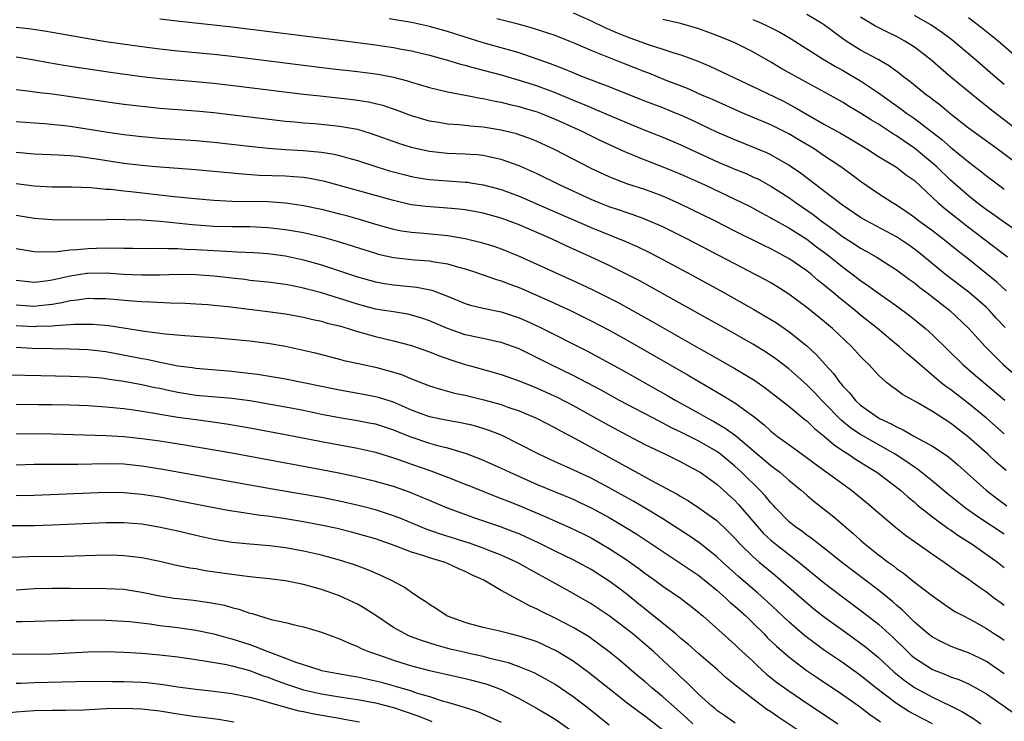
# Model space of a CAD drawing. Units: inches. Extents: x 2631000 to 2634000, y 1458000 to 1461000.
# Drawn here: x 2631275 to 2631385, y 1458223 to 1458301 of the extents above; entities that cross this region are included whole.
import ezdxf

# ---------------------------------------------------------------- set-up
doc = ezdxf.new("R2010")
doc.units = ezdxf.units.IN
doc.header["$MEASUREMENT"] = 0
doc.layers.add('LD26311458_2ft', color=247, linetype='Continuous')

msp = doc.modelspace()

# ---------------------------------------------------------------- linework, layer by layer
at = {"layer": 'LD26311458_2ft'}
for points, elevation in [([(2631291, 1458301.49), (2631293.22, 1458301.22), (2631297, 1458300.82), (2631299, 1458300.59), (2631311, 1458299.1), (2631315, 1458298.58), (2631317, 1458298.29), (2631317.89, 1458298.11), (2631319, 1458297.92), (2631321, 1458297.44), (2631323, 1458296.89), (2631324.45, 1458296.45), (2631325, 1458296.32), (2631325.58, 1458296.15), (2631326.02, 1458296.02), (2631327, 1458295.79), (2631329, 1458295.26), (2631331.49, 1458294.51), (2631333, 1458294.02), (2631335, 1458293.27), (2631337, 1458292.44), (2631338.03, 1458292.03), (2631339, 1458291.6), (2631339.43, 1458291.43), (2631343, 1458289.9), (2631345, 1458289.09), (2631347, 1458288.32), (2631349, 1458287.46), (2631350.67, 1458286.67), (2631353, 1458285.61), (2631355, 1458284.75), (2631356.25, 1458284.25), (2631357, 1458283.91), (2631357.62, 1458283.62), (2631359, 1458282.86), (2631361, 1458281.58), (2631361.82, 1458281), (2631363.71, 1458279.71), (2631364.63, 1458279), (2631366.01, 1458278.01), (2631367, 1458277.25), (2631368.38, 1458276.38), (2631369, 1458275.95), (2631369.62, 1458275.62), (2631370.72, 1458275), (2631373, 1458273.56), (2631374.46, 1458272.46), (2631375, 1458272.08), (2631375.59, 1458271.59), (2631376.38, 1458271), (2631378.95, 1458269), (2631381, 1458267.05), (2631382.86, 1458265), (2631383.93, 1458263.93), (2631384.88, 1458263), (2631387.16, 1458261)], 10324), ([(2631385.11, 1458267.11), (2631384.14, 1458268.14), (2631383.36, 1458269), (2631383, 1458269.35), (2631382.13, 1458270.13), (2631381.05, 1458271.05), (2631378.77, 1458272.77), (2631378.48, 1458273), (2631375.48, 1458275.48), (2631375, 1458275.85), (2631374.32, 1458276.32), (2631373, 1458277.2), (2631369.64, 1458279), (2631369, 1458279.38), (2631367, 1458280.76), (2631365, 1458282.28), (2631364.02, 1458283), (2631362.3, 1458284.3), (2631361.29, 1458285), (2631361, 1458285.2), (2631359, 1458286.36), (2631358.57, 1458286.57), (2631355, 1458288), (2631353, 1458288.88), (2631350.21, 1458290.21), (2631349, 1458290.75), (2631348.4, 1458291), (2631347, 1458291.57), (2631345, 1458292.33), (2631341, 1458293.92), (2631338.17, 1458295), (2631337, 1458295.46), (2631335.92, 1458295.92), (2631334.47, 1458296.47), (2631331, 1458297.69), (2631330.05, 1458297.95), (2631329, 1458298.27), (2631327, 1458298.83), (2631325.58, 1458299.26), (2631325, 1458299.44), (2631323, 1458300.08), (2631321, 1458300.65), (2631319, 1458301.09), (2631316.51, 1458301.49)], 10326), ([(2631385.2, 1458271.2), (2631384.16, 1458272.16), (2631381, 1458274.72), (2631379.72, 1458275.72), (2631378.17, 1458277), (2631377, 1458277.89), (2631375.46, 1458279), (2631375, 1458279.36), (2631374.04, 1458280.04), (2631373, 1458280.73), (2631372.54, 1458281), (2631371, 1458282.02), (2631369, 1458283.38), (2631368.07, 1458284.07), (2631366.79, 1458285), (2631365.73, 1458285.73), (2631365, 1458286.2), (2631363.84, 1458287), (2631362.07, 1458288.07), (2631361, 1458288.7), (2631359, 1458289.67), (2631355.88, 1458291), (2631352.5, 1458292.5), (2631351.33, 1458293), (2631349.73, 1458293.73), (2631347.36, 1458294.64), (2631345.42, 1458295.42), (2631345, 1458295.57), (2631342.54, 1458296.54), (2631339, 1458297.98), (2631337.29, 1458298.71), (2631336.57, 1458299), (2631335, 1458299.62), (2631333.98, 1458299.98), (2631332.46, 1458300.46), (2631330.89, 1458300.89), (2631328.5, 1458301.5)], 10328), ([(2631337, 1458302.16), (2631339, 1458301.26), (2631340.53, 1458300.53), (2631341.92, 1458299.92), (2631343, 1458299.48), (2631345.37, 1458298.62), (2631347, 1458298.12), (2631348.32, 1458297.68), (2631349, 1458297.49), (2631350.82, 1458296.82), (2631352.23, 1458296.23), (2631357, 1458293.97), (2631357.65, 1458293.65), (2631360.34, 1458292.34), (2631361.66, 1458291.66), (2631365, 1458289.74), (2631366.76, 1458288.76), (2631368.02, 1458288.02), (2631369.71, 1458287), (2631371, 1458286.17), (2631373, 1458284.98), (2631374.1, 1458284.1), (2631375, 1458283.47), (2631377.64, 1458281), (2631378.36, 1458280.36), (2631381, 1458278.3), (2631382.73, 1458277), (2631385.36, 1458275)], 10330), ([(2631387, 1458277.43), (2631384.75, 1458279), (2631383.74, 1458279.74), (2631383, 1458280.24), (2631381.99, 1458281), (2631381, 1458281.79), (2631379, 1458283.53), (2631377.47, 1458285), (2631377, 1458285.42), (2631375, 1458287.09), (2631373.86, 1458287.86), (2631373, 1458288.45), (2631372.65, 1458288.65), (2631371, 1458289.75), (2631370.22, 1458290.22), (2631369, 1458291), (2631367.74, 1458291.74), (2631367, 1458292.2), (2631365, 1458293.34), (2631361.32, 1458295.32), (2631360.05, 1458296.05), (2631359, 1458296.68), (2631357, 1458297.81), (2631355, 1458298.8), (2631354.55, 1458299), (2631353, 1458299.64), (2631351, 1458300.37), (2631348.96, 1458300.96), (2631347, 1458301.4)], 10332), ([(2631357, 1458301.42), (2631357.98, 1458301), (2631358.68, 1458300.68), (2631360, 1458300), (2631361.26, 1458299.26), (2631364.85, 1458297), (2631366.19, 1458296.19), (2631367, 1458295.76), (2631368.3, 1458295), (2631369, 1458294.58), (2631371, 1458293.25), (2631373.47, 1458291.47), (2631374.11, 1458291), (2631375, 1458290.38), (2631376.92, 1458288.92), (2631378.04, 1458288.04), (2631379, 1458287.19), (2631381, 1458285.57), (2631382.46, 1458284.46), (2631383, 1458284.02), (2631384.34, 1458283), (2631385, 1458282.51)], 10334), ([(2631388.1, 1458284.1), (2631384.19, 1458287), (2631381, 1458289.32), (2631378.88, 1458291), (2631377.87, 1458291.87), (2631377, 1458292.51), (2631376.73, 1458292.73), (2631376.34, 1458293), (2631374.5, 1458294.5), (2631373.83, 1458295), (2631373.38, 1458295.38), (2631372.23, 1458296.23), (2631370.96, 1458296.96), (2631369, 1458298.01), (2631367.4, 1458299), (2631367, 1458299.28), (2631365, 1458300.77), (2631364.65, 1458301), (2631363, 1458301.96)], 10336), ([(2631387, 1458288.7), (2631383.42, 1458291.42), (2631383, 1458291.78), (2631382.31, 1458292.31), (2631379.06, 1458295), (2631377.94, 1458295.94), (2631376.73, 1458297), (2631375, 1458298.32), (2631373.94, 1458299), (2631373.33, 1458299.33), (2631373, 1458299.51), (2631371.99, 1458299.99), (2631370.67, 1458300.67), (2631369, 1458301.66)], 10338), ([(2631385, 1458294.16), (2631384.01, 1458295), (2631381.72, 1458297), (2631379.15, 1458299.15), (2631378.01, 1458300.01), (2631376.81, 1458300.81), (2631376.49, 1458301), (2631375, 1458301.86)], 10340), ([(2631386.63, 1458297), (2631384.31, 1458299), (2631383.58, 1458299.58), (2631382.47, 1458300.47), (2631381, 1458301.61)], 10342), ([(2631275, 1458300.57), (2631276.4, 1458300.4), (2631278.15, 1458300.15), (2631279.86, 1458299.86), (2631283, 1458299.31), (2631285, 1458298.98), (2631289, 1458298.4), (2631291, 1458298.14), (2631293, 1458297.93), (2631295, 1458297.75), (2631297, 1458297.55), (2631299, 1458297.32), (2631309.96, 1458295.96), (2631313, 1458295.61), (2631315.31, 1458295.31), (2631317, 1458294.98), (2631318.57, 1458294.57), (2631319, 1458294.43), (2631321, 1458293.84), (2631323, 1458293.37), (2631325.58, 1458292.88), (2631326.67, 1458292.67), (2631327, 1458292.63), (2631328.33, 1458292.33), (2631329, 1458292.21), (2631329.96, 1458291.96), (2631331, 1458291.72), (2631331.55, 1458291.55), (2631333, 1458291.13), (2631333.36, 1458291), (2631335, 1458290.32), (2631337.88, 1458289), (2631339.97, 1458287.97), (2631342.71, 1458286.71), (2631345, 1458285.78), (2631347, 1458285.02), (2631349, 1458284.2), (2631351.67, 1458283), (2631355, 1458281.42), (2631356.62, 1458280.62), (2631357.91, 1458279.91), (2631359, 1458279.34), (2631359.21, 1458279.21), (2631361, 1458278.22), (2631363, 1458276.94), (2631364.11, 1458276.11), (2631365, 1458275.46), (2631365.61, 1458275), (2631367, 1458273.87), (2631368.18, 1458273), (2631369, 1458272.35), (2631369.81, 1458271.81), (2631371, 1458270.93), (2631373, 1458269.54), (2631374.45, 1458268.45), (2631375, 1458268.01), (2631376.21, 1458267), (2631377, 1458266.3), (2631380.4, 1458263), (2631381.79, 1458261.79), (2631385.04, 1458259.04)], 10322), ([(2631385, 1458255.29), (2631383, 1458257.02), (2631381, 1458258.66), (2631379, 1458260.2), (2631378.53, 1458260.53), (2631377.94, 1458261), (2631375.58, 1458263), (2631375, 1458263.52), (2631374.18, 1458264.18), (2631373.29, 1458265), (2631373, 1458265.24), (2631370.87, 1458267), (2631369, 1458268.49), (2631368.4, 1458269), (2631366.52, 1458270.52), (2631365.96, 1458271), (2631365.43, 1458271.43), (2631365, 1458271.81), (2631364.33, 1458272.33), (2631363.56, 1458273), (2631363, 1458273.44), (2631361, 1458274.81), (2631360.66, 1458275), (2631359.57, 1458275.57), (2631359, 1458275.88), (2631358.24, 1458276.24), (2631355, 1458277.86), (2631352.76, 1458279), (2631350.24, 1458280.24), (2631348.89, 1458280.89), (2631347, 1458281.73), (2631345, 1458282.47), (2631343.09, 1458283.09), (2631341.64, 1458283.64), (2631341, 1458283.91), (2631339, 1458284.84), (2631334.93, 1458286.93), (2631333, 1458287.83), (2631332.17, 1458288.17), (2631331, 1458288.58), (2631330.68, 1458288.68), (2631329, 1458289.1), (2631327, 1458289.42), (2631326.52, 1458289.48), (2631325.58, 1458289.55), (2631325, 1458289.6), (2631324.32, 1458289.68), (2631323, 1458289.77), (2631322.06, 1458289.94), (2631321, 1458290.11), (2631319, 1458290.7), (2631317.33, 1458291.33), (2631315.83, 1458291.83), (2631315, 1458292.04), (2631314.22, 1458292.22), (2631313, 1458292.41), (2631312.48, 1458292.48), (2631308.86, 1458292.86), (2631307, 1458293.07), (2631300.07, 1458293.93), (2631297, 1458294.28), (2631295, 1458294.48), (2631291, 1458294.82), (2631289, 1458295.04), (2631285.52, 1458295.52), (2631282.03, 1458296.03), (2631280.3, 1458296.3), (2631278.59, 1458296.59), (2631277, 1458296.89), (2631275, 1458297.22)], 10320), ([(2631385.19, 1458251.19), (2631384.11, 1458252.11), (2631383.15, 1458253), (2631381, 1458254.92), (2631379, 1458256.47), (2631377, 1458257.76), (2631375.21, 1458258.79), (2631373.66, 1458259.66), (2631373, 1458260.18), (2631372.52, 1458260.52), (2631371.9, 1458261), (2631371, 1458261.8), (2631369.9, 1458263), (2631369.43, 1458263.43), (2631369, 1458263.89), (2631368, 1458265), (2631365.88, 1458267), (2631365, 1458267.74), (2631363, 1458269.36), (2631361, 1458270.82), (2631359.67, 1458271.67), (2631359, 1458272.08), (2631358.42, 1458272.42), (2631357.34, 1458273), (2631355, 1458274.2), (2631349.64, 1458277), (2631347, 1458278.33), (2631345, 1458279.2), (2631343.68, 1458279.68), (2631343, 1458279.89), (2631342.18, 1458280.18), (2631341, 1458280.57), (2631339.9, 1458281), (2631339, 1458281.38), (2631335.47, 1458283), (2631333, 1458284.23), (2631331, 1458285.13), (2631329, 1458285.83), (2631327.96, 1458286.04), (2631327, 1458286.26), (2631326.33, 1458286.33), (2631325.58, 1458286.38), (2631325, 1458286.42), (2631323, 1458286.5), (2631321, 1458286.7), (2631319.64, 1458287), (2631319, 1458287.15), (2631317.6, 1458287.6), (2631314.66, 1458288.66), (2631313.51, 1458289), (2631313, 1458289.15), (2631311, 1458289.51), (2631309.65, 1458289.65), (2631308.22, 1458289.78), (2631307, 1458289.87), (2631306.02, 1458289.98), (2631305, 1458290.07), (2631297, 1458291.02), (2631295, 1458291.21), (2631291, 1458291.51), (2631289, 1458291.71), (2631287, 1458291.96), (2631279, 1458293.1), (2631277.3, 1458293.3), (2631276.59, 1458293.41), (2631275, 1458293.59)], 10318), ([(2631275, 1458290.07), (2631277, 1458289.91), (2631278.17, 1458289.83), (2631280.4, 1458289.6), (2631281, 1458289.52), (2631285, 1458288.9), (2631287, 1458288.62), (2631289, 1458288.39), (2631291, 1458288.22), (2631295, 1458287.94), (2631297, 1458287.75), (2631301.26, 1458287.26), (2631303.07, 1458287.07), (2631305, 1458286.93), (2631307, 1458286.81), (2631309, 1458286.64), (2631310.41, 1458286.41), (2631311, 1458286.27), (2631312.04, 1458285.96), (2631313, 1458285.7), (2631315.14, 1458285), (2631316.57, 1458284.57), (2631318.14, 1458284.14), (2631319, 1458283.93), (2631319.78, 1458283.78), (2631321, 1458283.6), (2631323, 1458283.45), (2631325, 1458283.32), (2631325.29, 1458283.29), (2631325.58, 1458283.24), (2631327, 1458283.02), (2631329, 1458282.48), (2631331, 1458281.73), (2631334.29, 1458280.29), (2631339, 1458278.27), (2631342.74, 1458276.74), (2631344.14, 1458276.14), (2631345.49, 1458275.49), (2631347, 1458274.71), (2631350.16, 1458273), (2631353.79, 1458271), (2631357.13, 1458269.13), (2631358.39, 1458268.39), (2631359.63, 1458267.63), (2631361, 1458266.69), (2631363, 1458265.08), (2631364.09, 1458264.09), (2631365.06, 1458263), (2631366, 1458262), (2631366.68, 1458261), (2631366.84, 1458260.84), (2631367, 1458260.62), (2631367.8, 1458259.8), (2631368.43, 1458259), (2631369, 1458258.48), (2631371, 1458257.06), (2631371.1, 1458257), (2631372.41, 1458256.41), (2631373, 1458256.05), (2631373.74, 1458255.74), (2631375, 1458255), (2631377, 1458253.91), (2631378.74, 1458252.74), (2631379.82, 1458251.82), (2631382.98, 1458249), (2631384.13, 1458248.13), (2631385.28, 1458247.28)], 10316), ([(2631385, 1458244.12), (2631382.04, 1458246.04), (2631380.67, 1458247), (2631378.64, 1458248.64), (2631377, 1458250.03), (2631375.35, 1458251.35), (2631375, 1458251.56), (2631374.16, 1458252.16), (2631372.85, 1458253), (2631369, 1458255.22), (2631367.93, 1458255.93), (2631366.82, 1458256.82), (2631365, 1458258.7), (2631364.69, 1458259), (2631363.87, 1458259.87), (2631363, 1458260.74), (2631361, 1458262.52), (2631359.6, 1458263.6), (2631359, 1458264.01), (2631358.4, 1458264.4), (2631357, 1458265.26), (2631355, 1458266.4), (2631349.49, 1458269.49), (2631344.34, 1458272.34), (2631343, 1458273.04), (2631341, 1458274.02), (2631338.95, 1458275), (2631336.23, 1458276.23), (2631334.59, 1458277), (2631331, 1458278.54), (2631329, 1458279.28), (2631327, 1458279.84), (2631326.03, 1458280.03), (2631325.58, 1458280.11), (2631325, 1458280.22), (2631324.31, 1458280.31), (2631323, 1458280.42), (2631320.59, 1458280.59), (2631319, 1458280.79), (2631318.83, 1458280.83), (2631317, 1458281.25), (2631313, 1458282.39), (2631309.37, 1458283.37), (2631307.71, 1458283.71), (2631307, 1458283.81), (2631305.91, 1458283.91), (2631305, 1458283.97), (2631302.06, 1458284.06), (2631300.18, 1458284.18), (2631295, 1458284.67), (2631290.55, 1458285), (2631289, 1458285.14), (2631287, 1458285.38), (2631284.18, 1458285.82), (2631281.85, 1458286.15), (2631281, 1458286.22), (2631279.69, 1458286.31), (2631277, 1458286.41), (2631275, 1458286.6)], 10314), ([(2631275, 1458283.14), (2631277, 1458282.88), (2631279, 1458282.77), (2631281.23, 1458282.77), (2631283.3, 1458282.7), (2631285, 1458282.54), (2631285.49, 1458282.51), (2631287, 1458282.33), (2631287.75, 1458282.25), (2631292.27, 1458281.73), (2631294.48, 1458281.52), (2631297, 1458281.3), (2631299, 1458281.2), (2631303, 1458281.14), (2631305, 1458281.02), (2631307, 1458280.71), (2631309, 1458280.28), (2631311, 1458279.79), (2631311.63, 1458279.63), (2631313.19, 1458279.19), (2631315, 1458278.62), (2631317, 1458278.06), (2631317.88, 1458277.88), (2631319, 1458277.72), (2631320.39, 1458277.61), (2631323, 1458277.38), (2631325, 1458277.03), (2631325.58, 1458276.89), (2631326.64, 1458276.64), (2631328.17, 1458276.17), (2631329, 1458275.88), (2631331, 1458275.08), (2631336.55, 1458272.55), (2631337.92, 1458271.92), (2631339.27, 1458271.27), (2631341.93, 1458269.93), (2631345.79, 1458267.79), (2631351, 1458264.82), (2631352.17, 1458264.17), (2631355, 1458262.54), (2631357.21, 1458261.21), (2631358.39, 1458260.39), (2631360.19, 1458259), (2631361, 1458258.35), (2631362.83, 1458256.83), (2631363, 1458256.72), (2631363.87, 1458255.87), (2631365, 1458254.98), (2631366.05, 1458254.05), (2631367, 1458253.41), (2631367.66, 1458253), (2631368.45, 1458252.45), (2631369, 1458252.12), (2631369.68, 1458251.68), (2631370.8, 1458251), (2631373.43, 1458249), (2631374.25, 1458248.25), (2631375, 1458247.66), (2631375.35, 1458247.35), (2631377, 1458246.03), (2631378.75, 1458244.75), (2631379, 1458244.59), (2631379.92, 1458243.92), (2631381.43, 1458243), (2631384.24, 1458241), (2631385, 1458240.4)], 10312), ([(2631275, 1458279.61), (2631277, 1458279.31), (2631279, 1458279.13), (2631281.1, 1458279.1), (2631285, 1458279.16), (2631287, 1458279.17), (2631287.15, 1458279.15), (2631289, 1458279.1), (2631291.05, 1458278.95), (2631294.58, 1458278.58), (2631297, 1458278.4), (2631299, 1458278.35), (2631301, 1458278.35), (2631302.31, 1458278.31), (2631303, 1458278.27), (2631305, 1458278.04), (2631307, 1458277.68), (2631309.18, 1458277.18), (2631310.75, 1458276.75), (2631315, 1458275.38), (2631315.3, 1458275.3), (2631317, 1458274.92), (2631319.33, 1458274.67), (2631321, 1458274.55), (2631321.57, 1458274.43), (2631323, 1458274.21), (2631324.14, 1458273.86), (2631325, 1458273.64), (2631325.58, 1458273.45), (2631326.97, 1458273), (2631328.46, 1458272.46), (2631329, 1458272.32), (2631329.94, 1458271.94), (2631331, 1458271.56), (2631334.18, 1458270.18), (2631336.7, 1458269), (2631339, 1458267.85), (2631341, 1458266.81), (2631343, 1458265.71), (2631349.82, 1458261.82), (2631353.6, 1458259.6), (2631355, 1458258.72), (2631356.06, 1458257.94), (2631357, 1458257.27), (2631358.27, 1458256.27), (2631359, 1458255.58), (2631359.74, 1458255), (2631361, 1458254.09), (2631362.81, 1458252.81), (2631363.94, 1458251.94), (2631367.98, 1458249), (2631369.65, 1458247.65), (2631372.88, 1458244.88), (2631374, 1458244), (2631377, 1458241.87), (2631378.29, 1458241), (2631379.87, 1458239.87), (2631381, 1458239.11), (2631382.22, 1458238.22), (2631383, 1458237.69), (2631383.89, 1458237), (2631384.53, 1458236.53), (2631385, 1458236.2)], 10310), ([(2631275, 1458275.92), (2631277, 1458275.59), (2631277.55, 1458275.55), (2631279.58, 1458275.58), (2631281, 1458275.76), (2631281.8, 1458275.8), (2631283, 1458275.93), (2631283.95, 1458275.95), (2631285.98, 1458275.98), (2631287, 1458275.95), (2631287.95, 1458275.95), (2631289.93, 1458275.93), (2631291, 1458275.95), (2631291.9, 1458275.9), (2631293, 1458275.92), (2631293.85, 1458275.85), (2631295, 1458275.82), (2631297, 1458275.68), (2631297.66, 1458275.66), (2631299, 1458275.57), (2631299.56, 1458275.56), (2631301.46, 1458275.46), (2631303, 1458275.35), (2631305, 1458275.09), (2631307, 1458274.67), (2631309, 1458274.11), (2631313, 1458272.77), (2631315, 1458272.2), (2631316.02, 1458272.02), (2631317, 1458271.87), (2631319.62, 1458271.62), (2631321.28, 1458271.28), (2631323, 1458270.61), (2631325, 1458269.78), (2631325.58, 1458269.6), (2631325.59, 1458269.59), (2631327, 1458269.27), (2631329, 1458268.86), (2631331, 1458268.2), (2631331.84, 1458267.84), (2631333.21, 1458267.21), (2631338.52, 1458264.52), (2631339.83, 1458263.83), (2631342.41, 1458262.41), (2631347.53, 1458259.53), (2631348.44, 1458259), (2631351, 1458257.6), (2631352.04, 1458257), (2631352.67, 1458256.67), (2631353.93, 1458255.93), (2631355.09, 1458255.09), (2631359, 1458251.74), (2631359.44, 1458251.44), (2631360, 1458251), (2631361, 1458250.12), (2631362.38, 1458249), (2631363, 1458248.44), (2631363.78, 1458247.78), (2631365, 1458246.85), (2631366.03, 1458246.03), (2631368.19, 1458244.19), (2631369, 1458243.44), (2631369.5, 1458243), (2631371, 1458241.8), (2631372.06, 1458241), (2631372.61, 1458240.61), (2631373, 1458240.3), (2631373.77, 1458239.77), (2631375, 1458238.77), (2631377, 1458237.24), (2631378.32, 1458236.31), (2631379.51, 1458235.51), (2631380.44, 1458235), (2631381.63, 1458234.37), (2631383, 1458233.61), (2631383.92, 1458233), (2631384.59, 1458232.59), (2631385, 1458232.3)], 10308), ([(2631385, 1458228.55), (2631383, 1458229.93), (2631382.29, 1458230.29), (2631381, 1458230.89), (2631379.45, 1458231.45), (2631379, 1458231.64), (2631378.07, 1458232.07), (2631377, 1458232.63), (2631376.51, 1458233), (2631375, 1458234.3), (2631373.66, 1458235.66), (2631373, 1458236.2), (2631372.58, 1458236.58), (2631371, 1458237.86), (2631366.87, 1458241), (2631365, 1458242.5), (2631364.34, 1458243), (2631363.61, 1458243.61), (2631363, 1458244.01), (2631362.45, 1458244.45), (2631361.65, 1458245), (2631361, 1458245.54), (2631359.56, 1458247), (2631359.3, 1458247.3), (2631359, 1458247.6), (2631358.38, 1458248.38), (2631357.8, 1458249), (2631355.75, 1458251), (2631355, 1458251.68), (2631353.4, 1458253), (2631353, 1458253.3), (2631351, 1458254.47), (2631350.64, 1458254.64), (2631349, 1458255.48), (2631347.96, 1458255.96), (2631347, 1458256.47), (2631346.64, 1458256.64), (2631342.17, 1458259), (2631340.13, 1458260.13), (2631337, 1458261.77), (2631334.5, 1458263), (2631333, 1458263.76), (2631331, 1458264.73), (2631329, 1458265.46), (2631328.44, 1458265.56), (2631327, 1458265.89), (2631325.89, 1458266.11), (2631325.58, 1458266.18), (2631325, 1458266.31), (2631323, 1458267), (2631321, 1458267.87), (2631320.16, 1458268.16), (2631319, 1458268.51), (2631318.6, 1458268.6), (2631317, 1458268.85), (2631315, 1458269.18), (2631313, 1458269.71), (2631309, 1458270.97), (2631307.39, 1458271.39), (2631307, 1458271.51), (2631305.75, 1458271.75), (2631305, 1458271.92), (2631303, 1458272.18), (2631301, 1458272.37), (2631300.45, 1458272.45), (2631299, 1458272.61), (2631297, 1458272.85), (2631295, 1458273), (2631293, 1458273.01), (2631291, 1458272.96), (2631289, 1458272.95), (2631286.96, 1458273.04), (2631285, 1458273.16), (2631283, 1458273.14), (2631282.87, 1458273.13), (2631281, 1458272.84), (2631279, 1458272.4), (2631278.29, 1458272.29), (2631277, 1458272.15), (2631275, 1458272.34)], 10306), ([(2631275, 1458269.64), (2631277, 1458269.5), (2631277.58, 1458269.58), (2631279, 1458269.72), (2631280.1, 1458269.9), (2631281, 1458270.12), (2631281.81, 1458270.19), (2631283, 1458270.37), (2631283.65, 1458270.35), (2631285, 1458270.34), (2631286.24, 1458270.24), (2631287.91, 1458270.09), (2631289, 1458270.02), (2631289.99, 1458269.99), (2631292.14, 1458269.86), (2631293.82, 1458269.82), (2631295, 1458269.77), (2631296.32, 1458269.68), (2631297, 1458269.62), (2631298.55, 1458269.45), (2631303, 1458268.92), (2631305, 1458268.64), (2631306.39, 1458268.39), (2631307, 1458268.28), (2631308.02, 1458268.02), (2631309, 1458267.82), (2631309.62, 1458267.62), (2631311, 1458267.29), (2631311.97, 1458267), (2631313, 1458266.67), (2631315, 1458266.11), (2631317, 1458265.65), (2631319, 1458265.11), (2631321, 1458264.41), (2631322.01, 1458264.01), (2631323.5, 1458263.5), (2631325, 1458263.02), (2631325.58, 1458262.86), (2631329, 1458261.89), (2631331, 1458261.2), (2631332.55, 1458260.55), (2631333, 1458260.38), (2631335.31, 1458259.31), (2631337, 1458258.43), (2631339.59, 1458257), (2631341, 1458256.2), (2631343.09, 1458255.09), (2631345, 1458254.1), (2631347.29, 1458253), (2631349, 1458252.15), (2631349.74, 1458251.74), (2631351, 1458251.1), (2631351.15, 1458251), (2631353, 1458249.66), (2631355, 1458247.85), (2631355.42, 1458247.42), (2631357.48, 1458245), (2631358.2, 1458244.2), (2631359, 1458243.46), (2631359.55, 1458243), (2631362.14, 1458241), (2631365, 1458238.65), (2631367, 1458237.13), (2631369.37, 1458235.37), (2631371, 1458234.09), (2631372.61, 1458232.61), (2631374.25, 1458231), (2631374.64, 1458230.64), (2631375, 1458230.34), (2631377, 1458229.04), (2631378.47, 1458228.47), (2631379, 1458228.24), (2631379.92, 1458227.92), (2631381, 1458227.45), (2631381.84, 1458227), (2631383, 1458226.32), (2631386.15, 1458224.15)], 10304), ([(2631275, 1458267.36), (2631277, 1458267.25), (2631277.27, 1458267.27), (2631279, 1458267.3), (2631279.35, 1458267.35), (2631281, 1458267.45), (2631281.49, 1458267.49), (2631283, 1458267.51), (2631283.49, 1458267.49), (2631285.33, 1458267.33), (2631289.29, 1458266.71), (2631291.58, 1458266.41), (2631293.78, 1458266.22), (2631297, 1458266.02), (2631299, 1458265.84), (2631301, 1458265.63), (2631303, 1458265.38), (2631305, 1458265.04), (2631307, 1458264.6), (2631308.29, 1458264.29), (2631311, 1458263.59), (2631311.46, 1458263.46), (2631313.1, 1458263.1), (2631315, 1458262.7), (2631317, 1458262.16), (2631317.88, 1458261.88), (2631319, 1458261.41), (2631321, 1458260.63), (2631322.24, 1458260.24), (2631323, 1458260.04), (2631323.81, 1458259.81), (2631325, 1458259.58), (2631325.58, 1458259.44), (2631327.07, 1458259.07), (2631329, 1458258.53), (2631329.74, 1458258.26), (2631331, 1458257.84), (2631333, 1458257), (2631335, 1458255.95), (2631335.6, 1458255.6), (2631337.23, 1458254.77), (2631346.12, 1458249.88), (2631348.57, 1458248.57), (2631349, 1458248.3), (2631349.83, 1458247.83), (2631351, 1458247.06), (2631353, 1458245.62), (2631354.34, 1458244.34), (2631355, 1458243.66), (2631355.59, 1458243), (2631357, 1458241.61), (2631357.71, 1458241), (2631359.52, 1458239.52), (2631360.14, 1458239), (2631363, 1458236.46), (2631363.8, 1458235.8), (2631365, 1458234.87), (2631367.57, 1458233), (2631369, 1458231.99), (2631369.56, 1458231.56), (2631371, 1458230.37), (2631372.75, 1458228.75), (2631373.85, 1458227.85), (2631375, 1458227.04), (2631377, 1458225.96), (2631379, 1458225), (2631380.34, 1458224.34), (2631381, 1458223.91), (2631381.57, 1458223.57), (2631382.4, 1458223)], 10302), ([(2631377, 1458222.98), (2631375, 1458224.03), (2631374.38, 1458224.38), (2631373, 1458225.25), (2631370.71, 1458227), (2631369, 1458228.39), (2631367, 1458229.81), (2631365, 1458231.17), (2631363.93, 1458231.93), (2631362.79, 1458232.79), (2631361, 1458234.34), (2631358.61, 1458236.61), (2631357.56, 1458237.56), (2631357, 1458238.01), (2631355.4, 1458239.4), (2631353.62, 1458241), (2631353, 1458241.6), (2631351.1, 1458243.1), (2631349.93, 1458243.93), (2631347, 1458245.81), (2631345.02, 1458247.02), (2631343.76, 1458247.76), (2631341, 1458249.28), (2631339, 1458250.34), (2631337, 1458251.27), (2631335, 1458252.16), (2631333.2, 1458253), (2631331, 1458254.15), (2631329.09, 1458255.09), (2631327.66, 1458255.66), (2631327, 1458255.88), (2631326.14, 1458256.14), (2631325.58, 1458256.27), (2631325, 1458256.41), (2631324.51, 1458256.51), (2631323, 1458256.75), (2631321, 1458257.18), (2631319, 1458257.93), (2631317, 1458258.79), (2631315.33, 1458259.33), (2631315, 1458259.42), (2631313.67, 1458259.67), (2631311, 1458260.13), (2631307, 1458260.97), (2631305, 1458261.36), (2631301.87, 1458261.87), (2631299.89, 1458262.11), (2631299, 1458262.23), (2631295, 1458262.55), (2631294.62, 1458262.62), (2631293, 1458262.83), (2631292.12, 1458263), (2631291.2, 1458263.2), (2631291, 1458263.22), (2631289.55, 1458263.55), (2631289, 1458263.64), (2631287.87, 1458263.87), (2631285, 1458264.4), (2631283, 1458264.63), (2631281, 1458264.72), (2631279, 1458264.74), (2631276.8, 1458264.8), (2631275, 1458264.9)], 10300), ([(2631274.14, 1458261.86), (2631277.76, 1458261.76), (2631281, 1458261.72), (2631283, 1458261.63), (2631284.5, 1458261.5), (2631285, 1458261.44), (2631285.37, 1458261.37), (2631287, 1458261.16), (2631289, 1458260.79), (2631290.45, 1458260.45), (2631291, 1458260.35), (2631292.1, 1458260.1), (2631293, 1458259.91), (2631295, 1458259.6), (2631299, 1458259.27), (2631301, 1458258.99), (2631305, 1458258.28), (2631307, 1458257.9), (2631309, 1458257.49), (2631311, 1458257.1), (2631313, 1458256.77), (2631314.48, 1458256.48), (2631315, 1458256.38), (2631317, 1458255.73), (2631317.51, 1458255.51), (2631318.95, 1458254.95), (2631321, 1458254.25), (2631322.05, 1458253.95), (2631323, 1458253.71), (2631325.09, 1458253.09), (2631325.58, 1458252.91), (2631326.55, 1458252.55), (2631327, 1458252.35), (2631329, 1458251.46), (2631329.96, 1458251), (2631333, 1458249.65), (2631337, 1458247.99), (2631337.68, 1458247.68), (2631339.1, 1458247), (2631341, 1458245.96), (2631342.87, 1458244.87), (2631344.1, 1458244.1), (2631345.31, 1458243.31), (2631349, 1458240.85), (2631350.09, 1458240.09), (2631351, 1458239.51), (2631353, 1458237.89), (2631354.01, 1458237), (2631354.5, 1458236.5), (2631355, 1458236.09), (2631356.21, 1458235), (2631357, 1458234.24), (2631358.25, 1458233), (2631358.61, 1458232.61), (2631359.63, 1458231.63), (2631361, 1458230.44), (2631362.96, 1458228.96), (2631364.15, 1458228.15), (2631367, 1458226.26), (2631369, 1458224.84), (2631370.03, 1458224.03), (2631371.21, 1458223.21)], 10298), ([(2631275, 1458258.6), (2631277.44, 1458258.56), (2631279, 1458258.56), (2631281, 1458258.51), (2631283, 1458258.42), (2631285, 1458258.29), (2631287, 1458258.09), (2631288.05, 1458257.95), (2631290.41, 1458257.59), (2631291, 1458257.47), (2631293, 1458257.15), (2631295, 1458256.86), (2631296.65, 1458256.65), (2631298.41, 1458256.41), (2631301, 1458255.96), (2631305, 1458255.21), (2631309, 1458254.42), (2631313, 1458253.68), (2631315, 1458253.23), (2631317, 1458252.62), (2631318.19, 1458252.19), (2631319, 1458251.92), (2631321.17, 1458251.17), (2631323, 1458250.47), (2631325, 1458249.68), (2631325.58, 1458249.44), (2631328.33, 1458248.33), (2631329, 1458248.08), (2631329.77, 1458247.77), (2631331, 1458247.29), (2631334.02, 1458246.02), (2631336.79, 1458244.79), (2631338.13, 1458244.13), (2631339, 1458243.69), (2631340.2, 1458243), (2631341, 1458242.52), (2631343, 1458241.2), (2631344.3, 1458240.3), (2631345, 1458239.77), (2631346.09, 1458239), (2631347, 1458238.31), (2631348.97, 1458236.97), (2631350.1, 1458236.1), (2631351, 1458235.38), (2631351.19, 1458235.19), (2631351.43, 1458235), (2631355, 1458231.84), (2631355.42, 1458231.42), (2631357, 1458229.96), (2631357.48, 1458229.48), (2631358.54, 1458228.54), (2631359.64, 1458227.64), (2631361, 1458226.65), (2631363, 1458225.29), (2631365, 1458223.98), (2631366.45, 1458223)], 10296), ([(2631363, 1458221.63), (2631359.77, 1458223.77), (2631359, 1458224.32), (2631358.58, 1458224.58), (2631357, 1458225.76), (2631355.17, 1458227.17), (2631354.08, 1458228.08), (2631353.06, 1458229), (2631351, 1458230.77), (2631349.83, 1458231.83), (2631349, 1458232.5), (2631348.42, 1458233), (2631345.95, 1458235), (2631345.44, 1458235.44), (2631345, 1458235.78), (2631344.33, 1458236.33), (2631343, 1458237.39), (2631342.09, 1458238.09), (2631341, 1458238.88), (2631339, 1458240.16), (2631337.49, 1458241), (2631337, 1458241.25), (2631335, 1458242.22), (2631333.14, 1458243.14), (2631331.79, 1458243.78), (2631331, 1458244.13), (2631330.38, 1458244.38), (2631328.92, 1458244.92), (2631325.93, 1458245.93), (2631325.58, 1458246.06), (2631323.02, 1458247), (2631321, 1458247.86), (2631320.21, 1458248.21), (2631318.78, 1458248.78), (2631317, 1458249.4), (2631315, 1458249.98), (2631313, 1458250.47), (2631310.92, 1458250.92), (2631309, 1458251.28), (2631299, 1458253.13), (2631294, 1458254), (2631291, 1458254.46), (2631289, 1458254.73), (2631287, 1458254.95), (2631285, 1458255.07), (2631279, 1458255.26), (2631277, 1458255.29), (2631275, 1458255.26)], 10294), ([(2631355.05, 1458223.05), (2631353.88, 1458223.88), (2631353, 1458224.49), (2631352.73, 1458224.73), (2631352.39, 1458225), (2631351, 1458226.27), (2631350.24, 1458227), (2631349.63, 1458227.63), (2631349, 1458228.19), (2631348.6, 1458228.6), (2631348.14, 1458229), (2631345.99, 1458231), (2631343.64, 1458233), (2631343, 1458233.51), (2631341, 1458235.03), (2631339, 1458236.34), (2631337, 1458237.5), (2631334.75, 1458238.75), (2631334.33, 1458239), (2631332.17, 1458240.17), (2631331, 1458240.84), (2631330.71, 1458241), (2631329, 1458241.78), (2631327.74, 1458242.26), (2631327, 1458242.56), (2631325.76, 1458243), (2631325.58, 1458243.06), (2631325.19, 1458243.19), (2631322.13, 1458244.13), (2631320.65, 1458244.65), (2631317.84, 1458245.84), (2631317, 1458246.17), (2631315, 1458246.81), (2631313.26, 1458247.26), (2631311, 1458247.79), (2631309, 1458248.19), (2631304.17, 1458249), (2631301, 1458249.55), (2631291.32, 1458251.32), (2631289, 1458251.68), (2631287, 1458251.89), (2631285, 1458251.96), (2631281.87, 1458251.87), (2631279.86, 1458251.86), (2631279, 1458251.87), (2631277.85, 1458251.85), (2631277, 1458251.85), (2631275, 1458251.79)], 10292), ([(2631350.31, 1458223), (2631349.64, 1458223.64), (2631348.58, 1458224.58), (2631347, 1458226.01), (2631345.78, 1458227), (2631345, 1458227.69), (2631344.28, 1458228.28), (2631342.12, 1458230.12), (2631341.02, 1458231.02), (2631339.88, 1458231.88), (2631338.7, 1458232.7), (2631337, 1458233.73), (2631335, 1458234.77), (2631333.49, 1458235.49), (2631333, 1458235.76), (2631332.13, 1458236.13), (2631331, 1458236.77), (2631330.83, 1458236.83), (2631329, 1458237.85), (2631327.07, 1458239), (2631325.63, 1458239.63), (2631325.58, 1458239.65), (2631325, 1458239.95), (2631324.27, 1458240.26), (2631323, 1458240.86), (2631322.66, 1458241), (2631321, 1458241.47), (2631320.27, 1458241.73), (2631319, 1458242.11), (2631317.18, 1458242.82), (2631315, 1458243.58), (2631313, 1458244.15), (2631312.33, 1458244.33), (2631310.73, 1458244.73), (2631309.09, 1458245.09), (2631307, 1458245.49), (2631305, 1458245.81), (2631303, 1458246.1), (2631302.19, 1458246.19), (2631299.36, 1458246.64), (2631299, 1458246.69), (2631297, 1458247.05), (2631293, 1458247.84), (2631291, 1458248.22), (2631289, 1458248.54), (2631287, 1458248.73), (2631285, 1458248.76), (2631277, 1458248.42), (2631275, 1458248.39)], 10290), ([(2631347, 1458222.3), (2631345.46, 1458223.46), (2631345, 1458223.84), (2631344.32, 1458224.32), (2631343, 1458225.31), (2631341, 1458226.88), (2631338.72, 1458228.72), (2631337, 1458229.98), (2631335.13, 1458231.13), (2631333, 1458232.11), (2631332.34, 1458232.34), (2631331, 1458232.77), (2631329.98, 1458233), (2631328.65, 1458233.35), (2631327, 1458233.73), (2631326.02, 1458233.98), (2631325.58, 1458234.1), (2631325, 1458234.26), (2631323, 1458234.98), (2631322.94, 1458235), (2631321.79, 1458235.79), (2631321, 1458236.29), (2631320.59, 1458236.59), (2631319.93, 1458237), (2631319, 1458237.62), (2631318.2, 1458238.2), (2631316.71, 1458239), (2631315.53, 1458239.53), (2631314.14, 1458240.14), (2631312.68, 1458240.68), (2631311, 1458241.21), (2631309, 1458241.77), (2631307, 1458242.23), (2631305, 1458242.59), (2631303.19, 1458242.81), (2631301, 1458242.99), (2631299, 1458243.18), (2631297, 1458243.51), (2631295, 1458243.95), (2631293, 1458244.43), (2631290.9, 1458244.9), (2631289, 1458245.22), (2631287, 1458245.38), (2631285, 1458245.38), (2631279, 1458245.1), (2631277, 1458245.03), (2631272.97, 1458245.03)], 10288), ([(2631341, 1458222.86), (2631338.7, 1458224.69), (2631337, 1458226), (2631335, 1458227.36), (2631333.97, 1458227.97), (2631332.66, 1458228.66), (2631331, 1458229.34), (2631329.8, 1458229.8), (2631327.72, 1458230.28), (2631327, 1458230.49), (2631325.58, 1458230.79), (2631325, 1458230.92), (2631323.32, 1458231.32), (2631321.75, 1458231.75), (2631320.23, 1458232.23), (2631318.77, 1458232.77), (2631318.3, 1458233), (2631317, 1458233.73), (2631315.04, 1458235.04), (2631313.83, 1458235.83), (2631313, 1458236.3), (2631311.55, 1458237), (2631311, 1458237.25), (2631309, 1458237.95), (2631307, 1458238.5), (2631305, 1458238.91), (2631303.15, 1458239.15), (2631301.34, 1458239.34), (2631301, 1458239.36), (2631299.56, 1458239.56), (2631299, 1458239.61), (2631296.04, 1458240.04), (2631295, 1458240.24), (2631294.33, 1458240.33), (2631292.67, 1458240.67), (2631291, 1458241.06), (2631289, 1458241.48), (2631287, 1458241.71), (2631286.27, 1458241.73), (2631285, 1458241.77), (2631280.36, 1458241.64), (2631276.4, 1458241.6), (2631274.49, 1458241.51)], 10286), ([(2631275, 1458237.91), (2631277, 1458238.05), (2631279, 1458238.11), (2631281, 1458238.11), (2631285, 1458238.08), (2631286.03, 1458238.03), (2631287, 1458237.97), (2631289, 1458237.67), (2631291, 1458237.26), (2631292.58, 1458237), (2631293, 1458236.94), (2631294.75, 1458236.75), (2631296.52, 1458236.52), (2631298.19, 1458236.19), (2631299, 1458235.95), (2631299.77, 1458235.77), (2631301, 1458235.32), (2631301.27, 1458235.27), (2631302.08, 1458235), (2631303.38, 1458234.62), (2631305, 1458234.27), (2631306, 1458234.01), (2631307, 1458233.8), (2631309, 1458233.19), (2631311, 1458232.45), (2631312, 1458232), (2631313, 1458231.61), (2631313.39, 1458231.39), (2631314.33, 1458231), (2631315.32, 1458230.68), (2631317, 1458230.08), (2631317.81, 1458229.81), (2631319, 1458229.47), (2631321, 1458228.94), (2631323, 1458228.48), (2631325, 1458228.05), (2631325.58, 1458227.9), (2631327, 1458227.54), (2631327.41, 1458227.41), (2631328.52, 1458227), (2631329, 1458226.8), (2631331, 1458225.81), (2631333, 1458224.71), (2631334.08, 1458224.08), (2631335, 1458223.51), (2631337, 1458222.1)], 10284), ([(2631275, 1458234.38), (2631275.62, 1458234.38), (2631277, 1458234.44), (2631281, 1458234.53), (2631281.45, 1458234.55), (2631283.42, 1458234.58), (2631285, 1458234.55), (2631287, 1458234.43), (2631287.63, 1458234.37), (2631289.89, 1458234.11), (2631291, 1458233.95), (2631293, 1458233.71), (2631295, 1458233.43), (2631297, 1458233.02), (2631298.56, 1458232.56), (2631299, 1458232.46), (2631301, 1458231.81), (2631301.62, 1458231.62), (2631303, 1458231.04), (2631305, 1458230.31), (2631306.14, 1458229.86), (2631308.8, 1458229), (2631309, 1458228.95), (2631310.63, 1458228.63), (2631312.32, 1458228.32), (2631313, 1458228.21), (2631315, 1458227.79), (2631315.63, 1458227.63), (2631317.2, 1458227.2), (2631317.81, 1458227), (2631319, 1458226.65), (2631319.54, 1458226.46), (2631321, 1458226.04), (2631322.43, 1458225.57), (2631323, 1458225.42), (2631324.86, 1458224.86), (2631325, 1458224.8), (2631325.58, 1458224.61), (2631326.36, 1458224.36), (2631327.75, 1458223.75), (2631329, 1458223.18)], 10282), ([(2631273.23, 1458230.77), (2631277, 1458230.76), (2631279, 1458230.8), (2631283, 1458231.01), (2631285, 1458231.05), (2631287.03, 1458230.97), (2631289, 1458230.85), (2631291, 1458230.68), (2631293, 1458230.45), (2631294.26, 1458230.26), (2631295.98, 1458230.02), (2631298.41, 1458229.59), (2631299, 1458229.45), (2631301, 1458228.92), (2631302.39, 1458228.39), (2631303, 1458228.2), (2631303.86, 1458227.86), (2631305, 1458227.45), (2631306.31, 1458227), (2631307, 1458226.79), (2631309, 1458226.33), (2631311, 1458226), (2631313, 1458225.71), (2631315, 1458225.34), (2631317, 1458224.81), (2631319.84, 1458223.84), (2631321, 1458223.35), (2631321.27, 1458223.27)], 10280), ([(2631275, 1458227.54), (2631275.54, 1458227.54), (2631277, 1458227.59), (2631281.69, 1458227.69), (2631285, 1458227.73), (2631285.71, 1458227.71), (2631287, 1458227.72), (2631289, 1458227.64), (2631289.59, 1458227.59), (2631291.38, 1458227.38), (2631293, 1458227.12), (2631295, 1458226.84), (2631297, 1458226.64), (2631299, 1458226.38), (2631301, 1458225.96), (2631302.41, 1458225.59), (2631303, 1458225.4), (2631304.87, 1458224.87), (2631305, 1458224.85), (2631306.45, 1458224.45), (2631307, 1458224.36), (2631308.12, 1458224.12), (2631311, 1458223.61), (2631311.53, 1458223.53), (2631313.21, 1458223.21)], 10278), ([(2631259.53, 1458223), (2631265, 1458223.61), (2631265.67, 1458223.67), (2631267, 1458223.79), (2631272.07, 1458224.07), (2631274.25, 1458224.25), (2631275, 1458224.33), (2631277, 1458224.48), (2631279, 1458224.53), (2631280.53, 1458224.53), (2631282.57, 1458224.57), (2631285, 1458224.69), (2631287, 1458224.75), (2631289, 1458224.68), (2631291, 1458224.43), (2631293, 1458224.1), (2631295, 1458223.82), (2631295.74, 1458223.74), (2631297.51, 1458223.51), (2631299.22, 1458223.22)], 10276)]:
    msp.add_lwpolyline(points, dxfattribs=dict(at, elevation=elevation))

doc.saveas('drawing.dxf')
